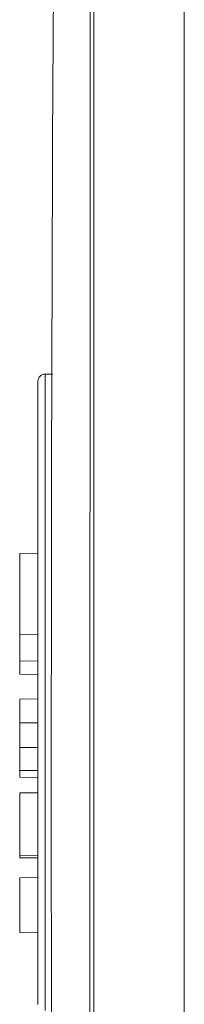
# Model space of a CAD drawing. Units: millimetres. Extents: x 80 to 779, y 63 to 1120.
# Drawn here: x 648 to 655, y 572 to 613 of the extents above; entities that cross this region are included whole.
import ezdxf

# ---------------------------------------------------------------- set-up
doc = ezdxf.new("R2010")
doc.units = ezdxf.units.MM
doc.header["$LTSCALE"] = 12
doc.layers.add('1', color=7, linetype='Continuous')

msp = doc.modelspace()

# ---------------------------------------------------------------- linework, layer by layer
at = {"layer": '1', "color": 7, "linetype": 'Continuous', "lineweight": 18}
for p, q in [((655.35675, 438.07876), (655.35675, 727.67876)), ((651.55981, 723.42981), (651.55981, 442.32772)), ((648.43953, 590.84315), (649.20416, 590.84982)), ((648.43953, 587.44223), (648.43953, 590.84315)), ((648.43953, 587.44223), (648.43953, 586.31985)), ((648.43953, 587.44223), (649.20416, 587.43555)), ((648.43953, 586.31985), (649.20416, 586.32419)), ((648.43953, 586.31985), (648.43953, 585.76483)), ((648.43953, 585.76483), (649.20416, 585.75816)), ((648.43953, 584.72348), (649.20416, 584.73015)), ((648.43953, 584.72348), (648.43953, 583.72998)), ((649.76909, 584.67161), (649.76798, 581.08881)), ((648.43953, 583.72998), (648.43953, 582.68946)), ((648.43953, 583.72998), (649.20416, 583.72331)), ((648.43953, 582.68946), (649.20416, 582.69392)), ((648.43953, 582.68946), (648.43953, 581.72546)), ((648.43953, 581.72547), (648.43953, 581.43676)), ((648.43953, 581.72546), (649.20416, 581.71486)), ((648.43953, 581.43676), (649.20416, 581.42554)), ((648.43953, 580.77985), (649.20416, 580.78652)), ((648.43953, 580.77985), (648.43953, 578.14512)), ((648.43953, 578.14514), (648.43953, 578.05609)), ((648.43953, 578.14512), (649.20416, 578.13845)), ((648.43953, 578.05609), (649.20416, 578.04942)), ((648.43953, 577.21552), (649.20416, 577.22219)), ((648.43953, 574.91438), (648.43953, 577.21552)), ((648.43953, 574.91438), (649.20416, 574.9077))]:
    msp.add_line(p, q, dxfattribs=at)
at = {"layer": '1', "color": 7, "linetype": 'Continuous', "lineweight": 13}
msp.add_line((651.43833, 721.46801), (651.3524, 444.2914), dxfattribs=at)
at = {"layer": '1', "color": 7, "linetype": 'Continuous', "lineweight": 18}
for points in [[(649.20416, 571.89162), (649.20416, 572.52257), (649.20416, 573.15792), (649.20416, 573.79709), (649.20416, 574.43963), (649.20416, 575.08523), (649.20416, 575.73343), (649.20416, 576.38193), (649.20416, 577.03016), (649.20416, 577.67813), (649.20416, 578.32584), (649.20416, 578.97332), (649.20416, 579.62057), (649.20416, 580.2676), (649.20416, 580.9144), (649.20416, 581.56099), (649.20416, 582.20736), (649.20416, 582.85351), (649.20416, 583.49945), (649.20416, 584.14516), (649.20416, 584.79066), (649.20416, 585.43595), (649.20416, 586.08101), (649.20416, 586.72585), (649.20416, 587.37047), (649.20416, 588.01485), (649.20416, 588.65899), (649.20416, 589.30288), (649.20416, 589.94649), (649.20416, 590.58982), (649.20416, 591.23283), (649.20416, 591.8755), (649.20416, 592.51779), (649.20416, 593.15931), (649.20416, 593.79604), (649.20416, 594.42614), (649.20416, 595.04852), (649.20416, 595.66157), (649.20416, 596.2627), (649.20416, 596.84629), (649.20416, 597.39104), (649.20416, 597.84838), (649.20416, 598.07349)], [(649.81912, 598.36803), (649.81282, 598.36814), (649.80652, 598.36825), (649.80022, 598.36836), (649.79392, 598.36847), (649.78761, 598.36858), (649.78131, 598.36869), (649.77501, 598.3688), (649.76871, 598.36891), (649.76241, 598.36902), (649.7561, 598.36913), (649.7498, 598.36924), (649.7435, 598.36935), (649.7372, 598.36946), (649.7309, 598.36957), (649.72459, 598.36968), (649.71829, 598.36979), (649.71199, 598.3699), (649.70569, 598.37001), (649.69939, 598.37012), (649.69308, 598.37023), (649.68678, 598.37034), (649.68048, 598.37045), (649.67418, 598.37056), (649.66788, 598.37067), (649.66157, 598.37078), (649.65527, 598.37089), (649.64897, 598.371), (649.64267, 598.37111), (649.63636, 598.37122), (649.63006, 598.37133), (649.62376, 598.37144), (649.61746, 598.37155), (649.61116, 598.37166), (649.60485, 598.37177), (649.59855, 598.37188), (649.59225, 598.37199), (649.58595, 598.3721), (649.57965, 598.37221), (649.57334, 598.37232), (649.56704, 598.37243), (649.56074, 598.37254), (649.55444, 598.37265), (649.54814, 598.37276), (649.54183, 598.37287), (649.53553, 598.37298), (649.52923, 598.37309), (649.52293, 598.3732), (649.51663, 598.37331), (649.51032, 598.37342), (649.50402, 598.37353)]]:
    msp.add_lwpolyline(points, dxfattribs=at)
at = {"layer": '1', "color": 7, "linetype": 'Continuous', "lineweight": 13}
msp.add_lwpolyline([(649.50939, 598.37344), (649.5094, 598.18546), (649.50939, 597.75506), (649.50939, 597.21834), (649.5094, 596.63104), (649.50941, 596.01989), (649.5094, 595.39499), (649.5094, 594.75955), (649.50939, 594.11555), (649.50939, 593.46429), (649.5094, 592.80687), (649.5094, 592.14761), (649.5094, 591.48794), (649.5094, 590.82789), (649.5094, 590.16751), (649.5094, 589.50682), (649.5094, 588.84584), (649.5094, 588.18458), (649.5094, 587.52307), (649.5094, 586.86131), (649.5094, 586.19932), (649.5094, 585.53709), (649.5094, 584.87463), (649.50939, 584.21194), (649.50939, 583.54902), (649.50939, 582.88588), (649.50939, 582.22251), (649.50939, 581.5589), (649.5094, 580.89507), (649.5094, 580.23101), (649.5094, 579.56672), (649.5094, 578.90219), (649.5094, 578.23742), (649.5094, 577.5724), (649.5094, 576.90712), (649.5094, 576.24156), (649.5094, 575.5757), (649.5094, 574.91058), (649.5094, 574.24839), (649.5094, 573.58946), (649.5094, 572.93415), (649.50939, 572.28297), (649.50939, 571.63654)], dxfattribs=at)
at = {"layer": '1', "color": 7, "linetype": 'Continuous', "lineweight": 18}
for centre, start, end in [((6402.07842, 582.88814), 178.619544, 179.982236), ((6402.07731, 579.30534), 179.982236, 181.344928)]:
    msp.add_arc(centre, 5752.30961, start, end, dxfattribs=at)
msp.add_ellipse((649.50416, 598.07329), major_axis=(0.3, 0), ratio=0.999767, start_param=1.55528746, end_param=3.14286084, dxfattribs=at)

doc.saveas('drawing.dxf')
